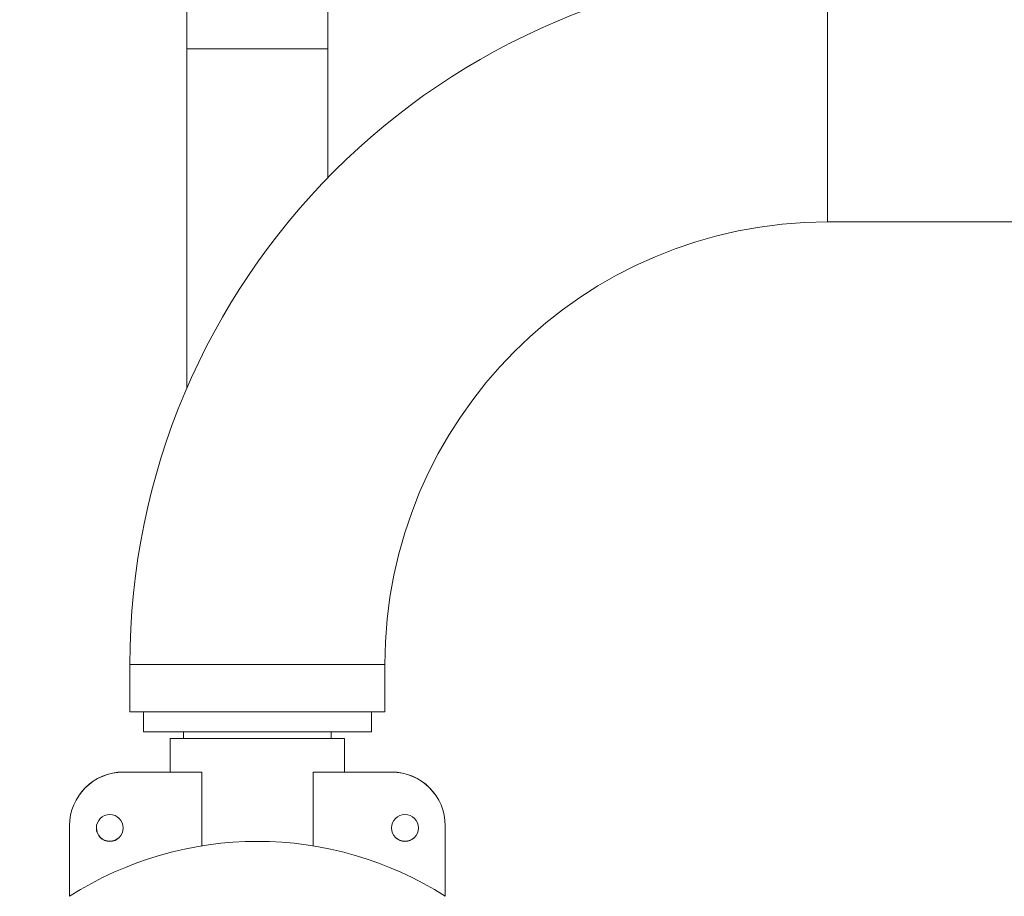
# Model space of a CAD drawing. Extents: x 0 to 25200, y -35640 to 17820.
# Drawn here: x 5118 to 5351, y 11842 to 12049 of the extents above; entities that cross this region are included whole.
import ezdxf

# ---------------------------------------------------------------- set-up
doc = ezdxf.new("R2010")
doc.units = 0
doc.header["$MEASUREMENT"] = 0
doc.header["$PDMODE"] = 1
doc.layers.get('0').update_dxf_attribs({"linetype": 'CONTINUOUS'})
doc.layers.get('DefPoints').update_dxf_attribs({"linetype": 'CONTINUOUS'})
for name, color, linetype, lineweight in [('FRAM3', 1, 'CONTINUOUS', 50), ('外形線', 7, 'CONTINUOUS', 18), ('寸法線', 3, 'CONTINUOUS', 18)]:
    doc.layers.add(name, color=color, linetype=linetype, lineweight=lineweight)
doc.styles.get("Standard").update_dxf_attribs({"font": 'TXT.SHX', "bigfont": 'bigfont.shx'})
doc.dimstyles.new('60ベース', dxfattribs={"dimscale": 60, "dimtxt": 3, "dimasz": 3, "dimexe": 0, "dimexo": 1, "dimgap": 1, "dimtad": 3, "dimdec": 1, "dimdsep": 46, "dimtxsty": 'STANDARD', "dimblk": 'DOTSMALL', "dimcen": 0, "dimclrd": 256, "dimclre": 256, "dimclrt": 7, "dimadec": 3, "dimazin": 2, "dimtfac": 1, "dimtdec": 1, "dimtix": 1, "dimtmove": 2, "dimatfit": 2, "dimldrblk": 'OPEN', "dimfxl": 1, "dimtolj": 1, "dimlwd": -1, "dimlwe": -1, "dimarcsym": 0})

# ---------------------------------------------------------------- blocks, each defined once
blk = doc.blocks.new('_DotSmall')
at = {"layer": 'FRAM3', "color": 0, "const_width": 0.5}
blk.add_lwpolyline([(-0.0625, 0, 1), (0.0625, 0, 1)], format="xyb", close=True, dxfattribs=at)
blk = doc.blocks.new('*D13')
at = {"layer": 'DefPoints', "color": 0}
for p in [(11657.43, 14367), (5174.08, 11764.57), (11657.43, 9052.62)]:
    blk.add_point(p, dxfattribs=at)
at = {"layer": '寸法線'}
for p, q in [((11657.43, 14307), (11657.43, 9052.62)), ((5174.08, 11704.57), (5174.08, 9052.62)), ((5174.08, 9052.62), (11657.43, 9052.62))]:
    blk.add_line(p, q, dxfattribs=at)
at = {"layer": '寸法線', "xscale": 180, "yscale": 180, "zscale": 180, "rotation": 180}
blk.add_blockref('_DotSmall', (5174.08, 9052.62), dxfattribs=at)
at = {"layer": '寸法線', "xscale": 180, "yscale": 180, "zscale": 180}
blk.add_blockref('_DotSmall', (11657.43, 9052.62), dxfattribs=at)
at = {"layer": '寸法線', "color": 7, "insert": (8415.76, 9202.62), "char_height": 180, "attachment_point": 5}
blk.add_mtext('\\A1;6483', dxfattribs=at)
blk = doc.blocks.new('_OPEN')
at = {"color": 0, "linetype": 'ByBlock'}
for p, q in [((-1, 0.1667), (0, 0)), ((0, 0), (-1, -0.1667)), ((0, 0), (-1, 0))]:
    blk.add_line(p, q, dxfattribs=at)

msp = doc.modelspace()

# ---------------------------------------------------------------- linework, layer by layer
at = {"layer": '外形線'}
for p, q in [((5157.38110089, 12109.81465095), (5157.38110089, 12041.99665094)), ((5190.78210089, 12041.99665094), (5190.78210089, 12109.81465095)), ((5308.95559021, 12001.07148983), (5308.95559021, 12061.39648983)), ((5174.08160089, 12041.99665094), (5157.38110089, 12041.99665094)), ((5157.38110089, 12041.99665094), (5157.38110089, 11961.6456737)), ((5190.78210089, 12041.99665094), (5174.08160089, 12041.99665094)), ((5190.78210089, 12041.99665094), (5190.78210089, 12011.56447218)), ((7325.20759021, 12001.07148983), (5308.95559021, 12001.07148983)), ((5204.24409021, 11896.35998983), (5143.91909021, 11896.35998983)), ((5143.91909021, 11896.35998983), (5143.91909021, 11885.18398983)), ((5204.24409021, 11896.35998983), (5204.24409021, 11885.18398983)), ((5204.24409021, 11885.18398983), (5143.91909021, 11885.18398983)), ((5147.09409021, 11880.42148983), (5147.09409021, 11885.18398983)), ((5201.06909021, 11880.42148983), (5201.06909021, 11885.18398983)), ((5147.09409021, 11880.42148983), (5201.06909021, 11880.42148983)), ((5156.61909021, 11878.83422863), (5156.61909021, 11880.42148983)), ((5191.54409021, 11878.83422863), (5191.54409021, 11880.42148983)), ((5153.44410089, 11878.86539946), (5153.44410089, 11878.83422863)), ((5156.61909021, 11878.86539946), (5153.44410089, 11878.86539946)), ((5153.44410089, 11878.86539946), (5153.44410089, 11878.83422863)), ((5153.44410089, 11878.83422863), (5194.71910089, 11878.83422863)), ((5153.44410089, 11878.83422863), (5153.44410089, 11870.89648013)), ((5153.44410089, 11878.83422863), (5153.44410089, 11870.89648013)), ((5194.71910089, 11878.86539946), (5191.54409021, 11878.86539946)), ((5194.71910089, 11878.86539946), (5194.71910089, 11878.83422863)), ((5194.71910089, 11878.86539946), (5194.71910089, 11878.83422863)), ((5194.71910089, 11878.83422863), (5194.71910089, 11870.89648013)), ((5194.71910089, 11878.83422863), (5194.71910089, 11870.89648013)), ((5153.44410089, 11870.92765095), (5142.33160089, 11870.92765095)), ((5142.33160089, 11870.89648013), (5160.89483551, 11870.89648013)), ((5160.89483551, 11870.89648013), (5160.89483551, 11853.45279415)), ((5187.26836627, 11853.45279415), (5187.26836627, 11870.89648013)), ((5187.26836627, 11870.89648013), (5205.83160089, 11870.89648013)), ((5205.83160089, 11870.92765095), (5194.71910089, 11870.92765095)), ((5129.63160089, 11858.22765095), (5129.63160089, 11858.19648013)), ((5129.63160089, 11841.52363853), (5129.63160089, 11858.19648013)), ((5218.53160089, 11858.19648013), (5218.53160089, 11858.22765095)), ((5218.53160089, 11858.19648013), (5218.53160089, 11841.52363853))]:
    msp.add_line(p, q, dxfattribs=at)
at = {"layer": '外形線', "extrusion": (0, 0, -1)}
for centre in [(-5139.15660089, 11857.68834084), (-5209.00660089, 11857.68834084)]:
    msp.add_circle(centre, 3.175, dxfattribs=at)
for centre, radius, start, end in [((-5308.95559021, 11896.35998983), 165.0365, 0, 90), ((-5142.33160089, 11858.19648013), 12.7, 0, 90), ((-5205.83160089, 11858.19648013), 12.7, 90, 180), ((-5174.08160089, 11771.96284558), 82.55, 57.4210393774, 122.5789606226)]:
    msp.add_arc(centre, radius, start, end, dxfattribs=at)
at = {"layer": '外形線'}
for centre, radius, start, end in [((5308.95559021, 11896.35998983), 104.7115, 90, 180), ((5142.33160089, 11858.22765095), 12.7, 90, 180), ((5205.83160089, 11858.22765095), 12.7, 0, 90), ((5139.15660089, 11857.71951166), 3.175, 180.2812540322, 359.7187457544), ((5209.00660089, 11857.71951166), 3.175, 180.2812540722, 359.7187457944)]:
    msp.add_arc(centre, radius, start, end, dxfattribs=at)

# ---------------------------------------------------------------- dimensions: what is measured, and where the dimension line sits
at = {"layer": '寸法線'}
dim = msp.add_linear_dim(base=(11657.43160088, 9052.61706338), p1=(5174.08160088, 11764.56511801), p2=(11657.43160088, 14366.99998759), dimstyle='60ベース', override={"dimdec": 0}, dxfattribs=at)
dim.commit()
dim.dimension.update_dxf_attribs({"geometry": '*D13', "text_midpoint": (8415.75660088, 9202.61706338)})

doc.saveas('drawing.dxf')
